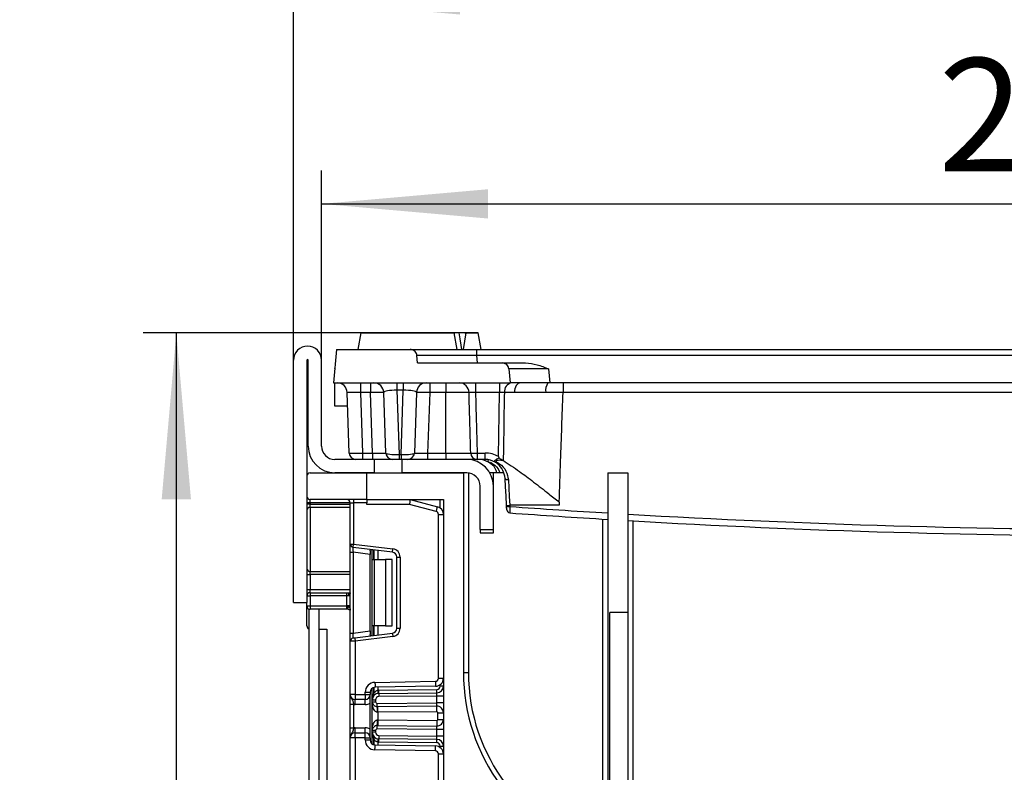
# Model space of a CAD drawing. Units: millimetres. Extents: x -137 to 664, y -32 to 370.
# Drawn here: x 172 to 202, y 233 to 256 of the extents above; entities that cross this region are included whole.
import ezdxf

# ---------------------------------------------------------------- set-up
doc = ezdxf.new("R2010")
doc.units = ezdxf.units.MM
doc.layers.add('FORMAT', color=7, linetype='Continuous')
doc.styles.add('SLDTEXTSTYLE1', font='TXT', dxfattribs={"width": 0.7})
doc.dimstyles.new('SLDDIMSTYLE0', dxfattribs={"dimtxt": 3.393075, "dimasz": 5, "dimexe": 0, "dimexo": 0.0625, "dimgap": 0.848269, "dimtad": 2, "dimdec": 4, "dimlfac": 5, "dimrnd": 1e-09, "dimzin": 12, "dimdsep": 46, "dimtxsty": 'SLDTEXTSTYLE1', "dimsah": 1, "dimcen": 0.09, "dimadec": 0, "dimazin": 3, "dimtfac": 1, "dimtdec": 4, "dimtofl": 0, "dimtmove": 0, "dimatfit": 3, "dimfxl": 0, "dimfrac": 2, "dimtolj": 1, "dimtzin": 12, "dimarcsym": 0})

# ---------------------------------------------------------------- blocks, each defined once
blk = doc.blocks.new('_D_2')
at = {"layer": 'FORMAT'}
for p, q in [((180.497, 245.792), (180.497, 257.612)), ((232.497, 245.792), (232.497, 257.612)), ((180.497, 256.612), (232.497, 256.612))]:
    blk.add_line(p, q, dxfattribs=at)
for points in [[(180.497, 256.612), (185.497, 256.172), (185.497, 257.052)], [(232.497, 256.612), (227.497, 257.052), (227.497, 256.172)]]:
    blk.add_solid(points, dxfattribs=at)
at = {"layer": 'FORMAT', "attachment_point": 1, "style": 'SLDTEXTSTYLE1'}
for s, insert, char_height in [('260', (199.265, 260.986), 3.3931), ('%%p', (205.783, 260.986), 3.3931), ('2', (208.89, 260.986), 3.393)]:
    blk.add_mtext(s, dxfattribs=dict(at, insert=insert, char_height=char_height))
blk = doc.blocks.new('_D_3')
at = {"layer": 'FORMAT'}
for p, q in [((181.337, 245.792), (181.337, 251.486)), ((231.657, 245.792), (231.657, 251.486)), ((181.337, 250.486), (231.657, 250.486))]:
    blk.add_line(p, q, dxfattribs=at)
for points in [[(181.337, 250.486), (186.337, 250.046), (186.337, 250.926)], [(231.657, 250.486), (226.657, 250.926), (226.657, 250.046)]]:
    blk.add_solid(points, dxfattribs=at)
at = {"layer": 'FORMAT', "attachment_point": 1, "style": 'SLDTEXTSTYLE1'}
for s, insert, char_height in [('*', (208.3, 254.86), 3.393), ('251,6', (199.855, 254.86), 3.3931)]:
    blk.add_mtext(s, dxfattribs=dict(at, insert=insert, char_height=char_height))
blk = doc.blocks.new('_D_4')
at = {"layer": 'FORMAT'}
for p, q in [((186.043, 246.612), (175.978, 246.612)), ((176.978, 246.612), (176.978, 123.412)), ((182.859, 123.412), (175.978, 123.412))]:
    blk.add_line(p, q, dxfattribs=at)
for points in [[(176.978, 246.612), (176.538, 241.612), (177.418, 241.612)], [(176.978, 123.412), (177.418, 128.412), (176.538, 128.412)]]:
    blk.add_solid(points, dxfattribs=at)
at = {"layer": 'FORMAT', "attachment_point": 1, "rotation": 90, "style": 'SLDTEXTSTYLE1'}
for s, insert, char_height in [('2', (172.604, 182.875), 3.393), ('%%p', (172.604, 179.768), 3.3931), ('616', (172.604, 173.976), 3.3931)]:
    blk.add_mtext(s, dxfattribs=dict(at, insert=insert, char_height=char_height))

msp = doc.modelspace()

# ---------------------------------------------------------------- linework, layer by layer
at = {"color": 7, "linetype": 'Continuous', "lineweight": 25}
for p, q in [((182.435149, 246.11171), (182.523313, 246.611709)), ((182.523313, 246.611709), (185.323313, 246.611709)), ((185.411475, 246.11171), (185.323313, 246.611709)), ((185.333788, 246.552295), (185.3337, 246.611709)), ((185.595149, 246.11171), (185.683313, 246.611709)), ((185.672261, 246.549029), (185.661825, 246.611709)), ((185.683313, 246.611709), (185.661825, 246.611709)), ((185.683313, 246.611709), (186.043313, 246.611709)), ((186.131476, 246.11171), (186.043313, 246.611709)), ((181.784955, 246.11171), (181.697467, 245.111711)), ((181.784955, 246.11171), (184.002223, 246.11171)), ((184.002223, 246.11171), (185.992163, 246.11171)), ((185.992163, 246.11171), (185.992163, 245.929141)), ((185.992163, 246.11171), (227.00277, 246.11171)), ((180.497467, 238.5117), (180.497467, 245.791704)), ((180.897465, 245.791704), (180.897465, 238.5117)), ((180.937466, 243.211705), (180.937466, 245.791704)), ((181.337467, 243.211705), (181.337467, 245.791704)), ((184.21995, 245.711703), (184.20086, 245.929916)), ((184.21995, 245.711703), (186.761707, 245.711703)), ((185.992163, 245.929141), (186.011186, 245.711703)), ((227.00277, 245.929141), (185.992163, 245.929141)), ((186.761707, 245.711703), (187.463876, 245.711703)), ((181.734949, 245.540137), (181.734475, 245.539863)), ((181.734475, 245.534725), (181.734475, 245.539863)), ((186.960946, 245.529134), (186.997467, 245.111711)), ((188.15638, 245.529134), (188.192899, 245.111711)), ((181.697467, 245.111711), (186.997467, 245.111711)), ((181.734475, 244.411702), (181.734475, 245.111711)), ((182.507333, 245.111711), (182.507333, 244.822175)), ((182.807821, 245.111711), (182.807821, 244.822175)), ((183.601859, 245.111711), (183.601859, 244.88935)), ((183.793074, 245.111711), (183.793074, 244.88935)), ((184.587112, 245.111711), (184.587112, 244.822175)), ((185.074168, 245.111711), (185.074168, 244.822175)), ((185.959597, 245.111711), (185.959597, 244.822175)), ((186.679934, 245.111711), (186.679934, 244.822175)), ((187.309274, 245.111711), (186.997467, 245.111711)), ((188.136399, 245.111711), (187.309274, 245.111711)), ((188.192899, 245.111711), (188.136399, 245.111711)), ((205.045059, 245.111711), (188.192899, 245.111711)), ((182.171044, 243.004722), (182.107577, 244.822175)), ((182.807821, 244.822175), (182.507333, 244.822175)), ((182.507333, 244.822175), (182.5708, 243.004722)), ((182.871288, 243.004722), (182.807821, 244.822175)), ((183.271044, 243.004722), (183.207577, 244.822175)), ((183.793074, 244.88935), (183.601859, 244.88935)), ((183.601859, 244.88935), (183.669236, 242.959935)), ((183.725697, 242.959935), (183.793074, 244.88935)), ((184.187356, 244.822175), (184.123888, 243.004722)), ((184.587112, 244.822175), (184.523645, 243.004722)), ((185.074168, 244.822175), (184.587112, 244.822175)), ((185.765113, 244.822175), (185.074168, 244.822175)), ((185.074168, 243.004722), (185.074168, 244.822175)), ((186.679934, 244.822175), (185.959597, 244.822175)), ((186.650722, 242.896576), (186.679934, 244.822175)), ((187.126256, 244.822175), (186.826782, 244.822175)), ((188.587355, 244.822175), (188.070892, 244.822175)), ((205.96264, 244.822175), (188.587355, 244.822175)), ((182.121912, 244.411702), (181.734475, 244.411702)), ((182.5708, 243.004722), (182.871288, 243.004722)), ((182.5708, 243.004722), (182.5708, 242.81171)), ((182.871288, 243.004722), (182.871288, 242.81171)), ((184.523645, 243.004722), (184.523645, 242.81171)), ((184.523645, 243.004722), (185.074168, 243.004722)), ((185.074168, 243.004722), (185.816596, 243.004722)), ((185.074168, 243.004722), (185.074168, 242.81171)), ((186.008426, 243.004722), (186.24905, 243.004722)), ((186.008426, 243.004722), (186.008426, 242.81171)), ((186.24905, 242.81171), (186.24905, 243.004722)), ((182.917467, 242.81171), (181.737466, 242.81171)), ((182.917467, 242.81171), (182.917467, 242.411704)), ((183.757466, 242.81171), (182.917467, 242.81171)), ((183.669236, 242.959935), (183.725697, 242.959935)), ((183.669236, 242.959935), (183.669236, 242.81171)), ((183.725697, 242.959935), (183.725697, 242.81171)), ((183.757466, 242.411704), (183.757466, 242.81171)), ((185.697466, 242.81171), (183.757466, 242.81171)), ((186.008426, 242.81171), (185.697466, 242.81171)), ((186.24905, 242.81171), (186.008426, 242.81171)), ((186.794191, 242.77826), (186.795762, 242.777307)), ((180.997467, 242.411704), (182.697466, 242.411704)), ((182.917467, 242.411704), (181.737466, 242.411704)), ((182.697466, 241.611702), (182.697466, 242.411704)), ((182.697466, 242.411704), (185.597466, 242.411704)), ((185.697466, 242.411704), (183.757466, 242.411704)), ((185.597466, 242.411704), (185.597466, 236.411709)), ((185.747467, 242.408569), (185.747467, 236.411709)), ((186.497466, 242.411704), (186.390287, 242.411704)), ((186.497466, 242.011709), (186.497466, 242.411704)), ((186.803244, 242.411704), (186.497466, 242.411704)), ((189.937466, 242.411704), (189.937466, 231.071074)), ((189.937466, 242.411704), (190.537466, 242.411704)), ((190.537466, 242.411704), (190.537466, 238.21171)), ((180.897465, 242.311699), (180.897465, 241.711707)), ((186.097467, 240.711708), (186.097467, 242.011709)), ((186.497466, 240.711708), (186.497466, 242.011709)), ((182.697466, 241.611702), (180.997467, 241.611702)), ((180.997467, 241.511709), (180.997467, 241.611702)), ((182.297467, 241.611702), (182.297467, 241.511709)), ((182.697466, 241.611702), (182.697466, 241.511709)), ((182.697466, 241.611702), (184.997466, 241.611702)), ((183.997467, 241.611702), (184.819583, 241.391415)), ((184.997466, 241.611702), (184.997466, 209.811706)), ((180.997467, 241.511709), (180.897465, 241.511709)), ((180.997467, 241.47001), (180.897465, 241.47001)), ((180.997467, 241.511709), (180.997467, 241.47001)), ((180.997467, 241.373796), (180.997467, 241.47001)), ((180.997467, 241.373796), (180.997467, 239.449615)), ((182.197466, 241.511709), (182.297467, 241.511709)), ((182.197466, 240.272076), (182.197466, 241.511709)), ((182.697466, 241.511709), (182.297467, 241.511709)), ((182.297467, 241.511709), (182.297467, 240.272076)), ((182.697466, 241.461701), (182.697466, 241.511709)), ((183.977719, 241.461701), (182.697466, 241.461701)), ((184.78076, 241.246528), (183.977719, 241.461701)), ((186.892569, 241.397054), (186.890699, 241.432733)), ((188.469055, 241.434486), (186.99056, 241.434486)), ((186.99056, 241.434486), (186.992431, 241.398794)), ((184.847467, 236.240883), (184.847467, 241.159601)), ((184.847467, 241.159601), (184.997466, 241.159601)), ((186.097467, 240.711708), (186.497466, 240.711708)), ((186.097467, 240.711708), (186.097467, 240.611703)), ((186.497466, 240.611703), (186.497466, 240.711708)), ((186.097467, 240.611703), (186.497466, 240.611703)), ((182.197466, 240.272076), (182.297467, 240.272076)), ((182.197466, 240.023942), (182.197466, 240.272076)), ((183.465747, 240.027876), (182.285279, 240.172822)), ((182.297467, 240.272076), (183.477934, 240.127129)), ((182.797466, 240.071005), (182.797466, 239.961047)), ((182.859467, 239.811701), (182.859467, 240.102322)), ((182.197466, 240.023942), (182.285279, 240.023942)), ((182.197466, 237.599475), (182.197466, 240.023942)), ((182.797466, 239.961047), (182.285279, 240.023942)), ((182.285279, 240.023942), (182.285279, 237.599475)), ((182.797466, 237.662358), (182.797466, 239.961047)), ((182.859467, 239.811701), (182.918045, 239.811701)), ((182.859467, 237.811703), (182.859467, 239.811701)), ((182.918045, 239.811701), (182.918045, 237.811703)), ((182.918045, 239.811701), (183.259466, 239.811701)), ((183.259466, 239.811701), (183.259466, 237.811703)), ((183.459467, 239.811701), (183.259466, 239.811701)), ((183.459467, 237.811703), (183.459467, 239.811701)), ((183.597466, 239.878995), (183.697466, 239.878995)), ((183.597466, 237.74441), (183.597466, 239.878995)), ((183.697466, 239.878995), (183.697466, 237.74441)), ((180.997467, 239.353401), (180.997467, 239.449615)), ((180.897465, 239.353401), (180.997467, 239.353401)), ((180.997467, 239.353401), (180.997467, 238.911707)), ((180.897465, 238.911707), (180.997467, 238.911707)), ((180.997467, 238.811702), (180.997467, 238.911707)), ((180.897465, 238.71171), (180.997467, 238.71171)), ((180.997467, 238.811702), (180.997467, 238.71171)), ((180.997467, 238.811702), (182.097466, 238.811702)), ((180.997467, 238.71171), (180.997467, 238.411708)), ((182.097466, 238.71171), (180.997467, 238.71171)), ((182.097466, 238.811702), (182.197466, 238.811702)), ((182.097466, 238.71171), (182.097466, 238.811702)), ((182.097466, 238.411708), (182.097466, 238.71171)), ((182.147467, 238.71171), (182.097466, 238.71171)), ((182.197466, 238.71171), (182.147467, 238.71171)), ((180.497467, 238.5117), (180.897465, 238.5117)), ((180.897465, 238.411708), (180.897465, 238.5117)), ((180.897465, 238.411708), (180.997467, 238.411708)), ((180.897465, 237.811703), (180.897465, 238.411708)), ((180.952895, 238.322181), (180.952895, 206.105132)), ((180.997467, 238.411708), (180.997467, 238.311703)), ((180.997467, 238.411708), (182.097466, 238.411708)), ((182.097466, 238.311703), (180.997467, 238.311703)), ((181.252897, 238.311703), (181.252897, 206.105132)), ((182.119341, 238.411708), (182.097466, 238.411708)), ((182.097466, 238.311703), (182.097466, 238.411708)), ((182.141216, 238.311703), (182.097466, 238.311703)), ((182.197466, 238.411708), (182.119341, 238.411708)), ((189.997466, 231.27361), (189.997466, 238.21171)), ((190.537466, 238.21171), (189.997466, 238.21171)), ((190.537466, 238.21171), (190.537466, 231.166477)), ((181.252897, 237.711711), (181.497466, 237.711711)), ((181.497466, 237.711711), (181.497466, 232.011134)), ((182.918045, 237.811703), (182.859467, 237.811703)), ((182.859467, 237.521095), (182.859467, 237.811703)), ((183.259466, 237.811703), (182.918045, 237.811703)), ((183.259466, 237.811703), (183.459467, 237.811703)), ((183.597466, 237.74441), (183.697466, 237.74441)), ((182.197466, 237.599475), (182.285279, 237.599475)), ((182.197466, 237.351329), (182.197466, 237.599475)), ((182.285279, 237.599475), (182.797466, 237.662358)), ((182.33528, 237.456722), (183.465747, 237.595529)), ((183.477934, 237.496276), (182.347466, 237.357468)), ((182.797466, 237.662358), (182.797466, 237.552399)), ((182.197466, 235.755033), (182.197466, 237.351329)), ((182.347466, 237.357468), (182.347466, 235.755033)), ((184.847467, 236.240883), (184.997466, 236.240883)), ((185.597466, 236.411709), (185.747467, 236.411709)), ((182.859467, 235.588987), (182.859467, 235.940702)), ((182.942231, 236.119182), (184.759037, 236.150903)), ((184.761655, 236.000926), (182.944849, 235.969205)), ((183.056849, 235.888977), (184.798339, 235.904176)), ((184.997466, 236.004169), (184.897466, 236.004169)), ((182.347466, 235.755033), (182.197466, 235.755033)), ((182.347466, 235.755033), (182.647467, 235.755033)), ((182.347466, 235.755033), (182.347466, 235.605044)), ((182.647467, 235.605044), (182.347466, 235.605044)), ((182.347466, 235.455043), (182.347466, 235.605044)), ((182.647467, 235.755033), (182.647467, 235.819227)), ((182.647467, 235.819227), (182.797466, 235.819227)), ((182.647467, 235.755033), (182.797466, 235.755033)), ((182.647467, 235.755033), (182.647467, 235.605044)), ((182.647467, 235.455043), (182.647467, 235.605044)), ((182.797466, 235.819227), (182.797466, 235.755033)), ((182.797466, 234.455044), (182.797466, 235.755033)), ((183.057721, 235.788984), (184.799212, 235.804183)), ((184.797467, 235.704167), (183.058594, 235.688991)), ((184.997466, 235.704167), (184.797467, 235.704167)), ((184.797467, 235.504157), (184.797467, 235.704167)), ((182.197466, 235.459239), (182.297467, 235.459239)), ((182.197466, 234.750838), (182.197466, 235.459239)), ((182.297467, 235.459239), (182.297467, 234.750838)), ((182.647467, 235.455043), (182.347466, 235.455043)), ((182.859467, 235.538549), (182.859467, 235.588987)), ((182.859467, 235.588987), (182.959467, 235.588987)), ((182.859467, 235.538549), (182.959467, 235.538549)), ((182.859467, 234.671528), (182.859467, 235.538549)), ((182.959467, 235.588987), (182.959467, 235.538549)), ((183.009903, 235.488553), (184.797467, 235.504157)), ((184.795721, 235.404141), (183.010775, 235.38856)), ((184.997466, 235.504157), (184.797467, 235.504157)), ((184.797205, 235.234136), (183.029467, 235.218711)), ((183.029467, 235.218711), (183.029467, 234.991367)), ((184.827466, 235.204143), (184.997466, 235.204143)), ((184.827466, 235.005934), (184.827466, 235.204143)), ((182.197466, 234.750838), (182.297467, 234.750838)), ((182.347466, 234.605033), (182.347466, 234.755034)), ((182.347466, 234.755034), (182.647467, 234.755034)), ((182.647467, 234.605033), (182.647467, 234.755034)), ((184.797467, 234.70592), (183.009903, 234.721524)), ((183.010775, 234.821517), (184.795721, 234.805936)), ((183.029467, 234.991367), (184.797205, 234.975929)), ((184.827466, 235.005934), (184.997466, 235.005934)), ((182.347466, 234.455044), (182.197466, 234.455044)), ((182.197466, 232.858748), (182.197466, 234.455044)), ((182.347466, 234.455044), (182.347466, 234.605033)), ((182.347466, 234.605033), (182.647467, 234.605033)), ((182.347466, 234.455044), (182.347466, 232.852609)), ((182.647467, 234.455044), (182.347466, 234.455044)), ((182.647467, 234.455044), (182.647467, 234.605033)), ((182.647467, 234.39085), (182.647467, 234.455044)), ((182.647467, 234.455044), (182.797466, 234.455044)), ((182.797466, 234.455044), (182.797466, 234.39085)), ((182.859467, 234.621091), (182.859467, 234.671528)), ((182.959467, 234.671528), (182.859467, 234.671528)), ((182.959467, 234.621091), (182.859467, 234.621091)), ((182.859467, 234.269375), (182.859467, 234.621091)), ((182.959467, 234.671528), (182.959467, 234.621091)), ((184.799212, 234.405894), (183.057721, 234.421093)), ((183.058594, 234.521086), (184.797467, 234.505911)), ((184.997466, 234.70592), (184.797467, 234.70592)), ((184.797467, 234.505911), (184.797467, 234.70592)), ((184.997466, 234.505911), (184.797467, 234.505911)), ((182.647467, 234.39085), (182.797466, 234.39085)), ((182.944849, 234.240873), (184.761655, 234.209151)), ((184.798339, 234.305901), (183.056849, 234.3211)), ((184.897466, 234.205908), (184.997466, 234.205908)), ((184.759037, 234.059174), (182.942231, 234.090895)), ((184.847467, 228.827555), (184.847467, 233.969195)), ((184.847467, 233.969195), (184.997466, 233.969195))]:
    msp.add_line(p, q, dxfattribs=at)
at = {"color": 8, "linetype": 'Continuous', "lineweight": 25}
for p, q in [((184.897466, 241.354532), (184.897466, 241.611702)), ((182.197466, 241.511709), (180.997467, 241.511709)), ((180.997467, 241.47001), (182.197466, 241.47001)), ((182.197466, 241.373796), (180.997467, 241.373796)), ((189.787467, 231.071074), (189.787467, 241.020567)), ((190.687467, 240.967185), (190.687467, 230.895323)), ((182.909258, 240.096206), (182.909258, 239.811701)), ((182.909675, 239.811701), (182.909675, 240.096159)), ((183.029882, 240.081401), (183.029882, 239.811701)), ((180.997467, 239.449615), (182.197466, 239.449615)), ((182.197466, 239.353401), (180.997467, 239.353401)), ((180.997467, 238.911707), (182.197466, 238.911707)), ((182.909258, 237.811703), (182.909258, 237.527198)), ((182.909675, 237.527258), (182.909675, 237.811703)), ((183.029882, 237.811703), (183.029882, 237.542016)), ((182.909258, 235.964281), (182.909258, 235.791952)), ((182.909675, 235.792405), (182.909675, 235.964388)), ((183.029882, 235.970695), (183.029882, 235.887522)), ((184.897466, 236.004169), (184.897466, 236.045951)), ((182.909258, 234.418125), (182.909258, 234.245796)), ((182.909675, 234.245689), (182.909675, 234.417672)), ((183.029882, 234.322543), (183.029882, 234.239382)), ((184.897466, 234.164126), (184.897466, 234.205908))]:
    msp.add_line(p, q, dxfattribs=at)
at = {"color": 7, "linetype": 'Continuous', "lineweight": 25, "flags": 128}
for points in [[(185.545233, 246.11171), (185.526243, 246.245772), (185.500327, 246.428735), (185.474411, 246.611709)], [(187.309274, 245.111711), (187.274331, 245.106191), (187.240672, 245.08986), (187.209535, 245.063312), (187.182061, 245.027501), (187.159262, 244.983775), (187.141977, 244.933731), (187.130837, 244.879193), (187.126256, 244.822175)], [(186.826782, 244.822175), (186.825012, 244.71199), (186.799493, 243.113119), (186.794191, 242.77826)], [(186.948092, 242.197187), (186.928931, 242.197389), (186.91048, 242.199487), (186.893427, 242.203409), (186.878404, 242.208988), (186.865969, 242.216034), (186.856584, 242.224271), (186.850595, 242.233414), (186.848229, 242.243106)], [(186.890699, 241.432733), (186.875908, 241.714949), (186.861619, 241.987605), (186.848229, 242.243106)], [(186.948092, 242.197187), (186.961481, 241.956718), (186.975771, 241.700084), (186.99056, 241.434486)], [(183.997467, 241.611702), (183.997166, 241.609425), (183.996275, 241.602654), (183.994821, 241.591603), (183.992846, 241.576607), (183.990413, 241.558118), (183.987592, 241.536708), (183.984473, 241.513009), (183.981147, 241.487748), (183.977719, 241.461701)], [(188.472521, 241.533727), (188.471366, 241.500694), (188.470212, 241.467602), (188.469055, 241.434486)], [(184.78076, 241.246528), (184.788334, 241.274793), (184.795616, 241.301973), (184.802329, 241.32703), (184.808212, 241.348977), (184.81304, 241.367001), (184.816627, 241.380388), (184.818837, 241.388638), (184.819583, 241.391415)], [(182.285279, 240.172822), (182.285514, 240.174729), (182.286207, 240.18038), (182.287334, 240.189547), (182.288849, 240.201897), (182.290695, 240.21693), (182.292803, 240.234096), (182.295088, 240.252716), (182.297467, 240.272076)], [(183.465747, 240.027876), (183.465981, 240.029783), (183.466674, 240.035433), (183.467801, 240.044601), (183.469316, 240.056951), (183.471163, 240.071995), (183.47327, 240.089149), (183.475557, 240.10777), (183.477934, 240.127129)], [(182.147467, 238.71171), (182.148427, 238.731212), (182.151273, 238.749976), (182.155894, 238.767261), (182.16211, 238.782413), (182.169688, 238.794846), (182.178332, 238.804097), (182.187712, 238.809783), (182.197466, 238.811702)], [(182.285279, 237.450583), (182.28624, 237.450702), (182.289086, 237.451059), (182.293706, 237.45162), (182.299924, 237.452383), (182.307501, 237.453313), (182.316145, 237.454373), (182.325525, 237.45553), (182.33528, 237.456722)], [(182.33528, 237.456722), (182.335514, 237.454826), (182.336207, 237.449176), (182.337333, 237.439997), (182.338849, 237.427659), (182.340696, 237.412614), (182.342803, 237.39546), (182.345089, 237.37684), (182.347466, 237.357468)], [(183.465747, 237.595529), (183.465981, 237.593622), (183.466674, 237.587971), (183.467801, 237.578804), (183.469316, 237.566466), (183.471163, 237.551422), (183.47327, 237.534256), (183.475557, 237.515635), (183.477934, 237.496276)], [(182.347466, 237.357468), (182.318203, 237.356276), (182.290064, 237.35512), (182.264131, 237.354059), (182.241401, 237.353129), (182.222746, 237.352366), (182.208885, 237.351806), (182.200348, 237.351448), (182.197466, 237.351329)], [(182.942231, 236.119182), (182.942742, 236.089928), (182.943232, 236.061794), (182.943685, 236.035866), (182.944082, 236.013133), (182.944408, 235.994489), (182.944649, 235.980625), (182.944798, 235.972089), (182.944849, 235.969205)], [(184.759037, 236.150903), (184.759548, 236.121637), (184.760038, 236.093504), (184.760491, 236.067576), (184.760888, 236.044855), (184.761214, 236.026199), (184.761456, 236.012334), (184.761605, 236.003799), (184.761655, 236.000926)], [(184.799212, 235.804183), (184.799196, 235.806102), (184.799145, 235.811789), (184.799065, 235.821027), (184.798956, 235.833473), (184.798823, 235.848624), (184.798673, 235.86591), (184.798509, 235.884673), (184.798339, 235.904176)], [(183.039744, 235.788018), (183.039555, 235.789926), (183.038993, 235.795588), (183.038083, 235.804791), (183.036856, 235.817165), (183.035362, 235.832245), (183.033657, 235.849447), (183.031806, 235.868115), (183.029882, 235.887522)], [(183.057721, 235.788984), (183.057704, 235.790903), (183.057655, 235.79659), (183.057575, 235.80584), (183.057466, 235.818274), (183.057333, 235.833425), (183.057183, 235.850711), (183.057019, 235.869474), (183.056849, 235.888977)], [(183.057721, 235.788984), (183.057737, 235.787065), (183.057788, 235.781366), (183.057868, 235.772128), (183.057977, 235.759694), (183.058108, 235.744543), (183.05826, 235.727257), (183.058424, 235.708494), (183.058594, 235.688991)], [(184.797467, 235.704167), (184.79777, 235.721535), (184.798063, 235.738368), (184.798339, 235.754175), (184.798588, 235.768456), (184.798804, 235.780782), (184.798978, 235.790784), (184.799106, 235.798151), (184.799185, 235.802657), (184.799212, 235.804183)], [(183.010775, 235.38856), (183.010758, 235.390479), (183.010709, 235.396165), (183.010629, 235.405416), (183.01052, 235.41785), (183.010387, 235.433001), (183.010237, 235.450287), (183.010073, 235.46905), (183.009903, 235.488553)], [(183.029467, 235.218711), (183.029178, 235.251875), (183.028899, 235.283763), (183.028643, 235.31316), (183.028418, 235.338921), (183.028233, 235.360057), (183.028096, 235.375769), (183.028011, 235.385437), (183.027983, 235.388703)], [(184.795721, 235.404141), (184.795755, 235.40606), (184.795853, 235.411746), (184.796016, 235.420997), (184.796232, 235.43343), (184.796497, 235.448582), (184.796798, 235.465879), (184.797126, 235.484643), (184.797467, 235.504157)], [(184.797205, 235.234136), (184.796916, 235.2673), (184.796637, 235.299201), (184.796381, 235.328586), (184.796156, 235.354347), (184.795971, 235.375483), (184.795834, 235.391194), (184.795749, 235.400874), (184.795721, 235.404141)], [(183.029467, 235.218711), (183.025163, 235.218639), (183.020863, 235.218568)], [(183.009903, 234.721524), (183.010073, 234.741027), (183.010237, 234.759791), (183.010387, 234.777076), (183.01052, 234.792227), (183.010629, 234.804661), (183.010709, 234.813912), (183.010758, 234.819598), (183.010775, 234.821517)], [(183.020863, 234.99151), (183.025163, 234.991438), (183.029467, 234.991367)], [(183.029467, 234.991367), (183.029178, 234.958202), (183.028899, 234.926302), (183.028643, 234.896917), (183.028418, 234.871156), (183.028233, 234.85002), (183.028096, 234.834308), (183.028011, 234.82464), (183.027983, 234.821362)], [(184.797205, 234.975929), (184.796916, 234.942765), (184.796637, 234.910876), (184.796381, 234.881491), (184.796156, 234.85573), (184.795971, 234.834594), (184.795834, 234.818883), (184.795749, 234.809203), (184.795721, 234.805936)], [(184.797467, 234.70592), (184.797163, 234.723289), (184.79687, 234.740133), (184.796594, 234.755928), (184.796345, 234.770209), (184.796129, 234.782536), (184.795955, 234.792537), (184.795827, 234.799904), (184.795748, 234.804423), (184.795721, 234.805936)], [(183.029882, 234.322543), (183.031806, 234.341962), (183.033657, 234.36063), (183.035362, 234.377832), (183.036856, 234.392912), (183.038083, 234.405286), (183.038993, 234.414489), (183.039555, 234.420151), (183.039744, 234.422059)], [(183.056849, 234.3211), (183.057019, 234.340603), (183.057183, 234.359367), (183.057333, 234.376652), (183.057466, 234.391803), (183.057575, 234.404237), (183.057655, 234.413476), (183.057704, 234.419174), (183.057721, 234.421093)], [(183.058594, 234.521086), (183.058424, 234.501583), (183.05826, 234.48282), (183.058108, 234.465534), (183.057977, 234.450383), (183.057868, 234.437949), (183.057788, 234.428711), (183.057737, 234.423012), (183.057721, 234.421093)], [(184.799212, 234.405894), (184.799178, 234.407813), (184.799079, 234.413511), (184.798917, 234.42275), (184.798701, 234.435196), (184.798436, 234.450347), (184.798135, 234.467644), (184.797807, 234.486396), (184.797467, 234.505911)], [(182.942231, 234.090895), (182.942742, 234.120149), (182.943232, 234.148283), (182.943685, 234.174211), (182.944082, 234.196944), (182.944408, 234.215588), (182.944649, 234.229452), (182.944798, 234.237988), (182.944849, 234.240873)], [(184.759037, 234.059174), (184.759548, 234.08844), (184.760038, 234.116573), (184.760491, 234.142501), (184.760888, 234.165222), (184.761214, 234.183879), (184.761456, 234.197743), (184.761605, 234.206278), (184.761655, 234.209151)], [(184.798339, 234.305901), (184.798509, 234.325404), (184.798673, 234.344167), (184.798823, 234.361453), (184.798956, 234.376604), (184.799065, 234.389038), (184.799145, 234.398288), (184.799196, 234.403975), (184.799212, 234.405894)]]:
    msp.add_lwpolyline(points, dxfattribs=at)
at = {"color": 7, "linetype": 'Continuous', "lineweight": 25}
for centre, radius, start, end in [((180.917466, 245.791705), 0.42, 0, 180), ((180.917466, 245.791705), 0.02, 0, 180), ((186.761707, 245.511705), 0.2, 5, 90), ((181.80776, 244.811705), 0.3, 2, 90), ((182.90776, 244.811705), 0.3, 2, 90), ((184.487173, 244.811705), 0.3, 90, 178), ((185.469463, 244.816023), 0.295714, 1.1921809, 89.23936), ((187.091857, 244.849068), 0.266436, 99.6804002, 185.7931461), ((188.448055, 244.889021), 0.383041, 144.4528052, 190.0502841), ((181.737466, 243.211705), 0.8, 180, 270), ((181.737466, 243.211705), 0.4, 180, 270), ((182.370922, 243.011705), 0.2, 182, 270), ((183.470922, 243.011705), 0.2, 182, 270), ((183.924011, 243.011705), 0.2, 270, 358), ((185.912511, 245.469024), 2.466168, 267.7710707, 272.2289293), ((186.012331, 243.007424), 0.195753, 180.7909233, 268.8572229), ((186.249051, 242.204725), 0.8, 59.8617049, 90), ((185.697466, 242.011705), 0.8, 0, 90), ((186.048776, 242.211705), 0.6, 59.6047815, 90), ((186.249051, 242.211705), 0.6, 59.6047815, 90), ((186.376047, 242.777058), 0.053365, 243.6401572, 300.2730966), ((186.576322, 242.777056), 0.053364, 243.6394763, 300.2737775), ((180.997466, 242.311705), 0.1, 90, 180), ((185.697466, 242.011705), 0.4, 0, 90), ((180.997466, 241.711705), 0.1, 180, 270), ((182.097466, 241.511705), 0.1, 0, 90), ((180.995605, 241.275655), 0.098159, 88.9132563, 178.8748665), ((184.757466, 241.159597), 0.09, 0, 75), ((184.757466, 241.159597), 0.24, 0, 75), ((186.928081, 242.148716), 0.716958, 267.0112501, 274.9994018), ((186.92998, 242.116246), 0.720165, 267.0222354, 274.9747413), ((186.997521, 241.305161), 0.1, 183, 265.926614), ((206.497466, 515.126886), 274.615181, 265.92661404, 266.54282005), ((206.497466, 515.126886), 274.615181, 266.66822424, 273.33177576), ((182.297466, 240.272076), 0.1, 180, 263), ((183.447466, 239.878996), 0.25, 0, 83), ((183.447466, 239.878996), 0.15, 0, 83), ((180.995605, 239.547757), 0.098159, 181.1323226, 271.0866487), ((180.997466, 238.711705), 0.1, 90, 180), ((180.997466, 238.411705), 0.1, 180, 270), ((182.250071, 238.387908), 0.132878, 169.6824127, 214.9945397), ((180.997466, 237.811705), 0.1, 180, 243.5313378), ((183.447466, 237.744414), 0.15, 277, 0), ((183.447466, 237.744414), 0.25, 277, 0), ((182.297466, 237.351334), 0.1, 97, 180), ((184.757466, 236.240885), 0.09, 271, 0), ((184.757466, 236.240885), 0.24, 271, 0), ((191.297466, 236.411705), 5.7, 180, 216.6190115), ((191.297466, 236.411705), 5.55, 180, 254.2123955), ((182.947466, 235.819232), 0.3, 91, 180), ((182.947466, 235.819232), 0.15, 91, 180), ((184.797466, 236.004173), 0.1, 270.5, 0), ((184.797466, 236.004173), 0.2, 270.5, 0), ((182.347466, 235.755038), 0.15, 180, 270), ((182.647466, 235.755038), 0.15, 270, 0), ((183.059466, 235.58899), 0.2, 90.5, 180), ((183.130177, 235.58899), 0.3, 137.3079274, 137.425317), ((182.861631, 235.756001), 0.059672, 327.9114085, 37.047762), ((182.861885, 235.756479), 0.059788, 327.777326, 36.9342269), ((183.059466, 235.58899), 0.1, 90.5, 180), ((183.059466, 235.58899), 0.3, 90.5, 95.659267), ((182.347466, 235.755038), 0.3, 260.4059318, 270), ((182.647466, 235.755038), 0.3, 270, 300), ((183.009466, 235.538552), 0.15, 180, 270.5), ((183.009466, 235.538552), 0.05, 180, 270.5), ((182.173775, 235.253593), 0.847812, 357.6322624, 9.1601295), ((184.797466, 235.204143), 0.2, 0, 90.5), ((184.797466, 235.204143), 0.03, 0, 90.5), ((182.347466, 234.455038), 0.3, 90, 99.5940682), ((182.647466, 234.455038), 0.3, 60, 90), ((183.009466, 234.671524), 0.15, 89.5, 180), ((183.009466, 234.671524), 0.05, 89.5, 180), ((182.173775, 234.956484), 0.847812, 350.8398705, 2.3677376), ((184.797466, 235.005934), 0.2, 269.5, 0), ((184.797466, 235.005934), 0.03, 269.5, 0), ((182.347466, 234.455038), 0.15, 90, 180), ((182.647466, 234.455038), 0.15, 0, 90), ((183.059466, 234.621086), 0.2, 180, 269.5), ((182.861639, 234.454076), 0.059666, 322.9476728, 32.0931567), ((182.861885, 234.453598), 0.059788, 323.0657731, 32.222674), ((183.059466, 234.621086), 0.1, 180, 269.5), ((182.947466, 234.390844), 0.3, 180, 269), ((182.947466, 234.390844), 0.15, 180, 269), ((183.130177, 234.621086), 0.3, 222.574683, 222.6920726), ((183.059466, 234.621086), 0.3, 264.340733, 269.5), ((184.757466, 233.969191), 0.24, 0, 89), ((184.797466, 234.205903), 0.1, 0, 89.5), ((184.797466, 234.205903), 0.2, 0, 89.5), ((184.757466, 233.969191), 0.09, 0, 89)]:
    msp.add_arc(centre, radius, start, end, dxfattribs=at)
at = {"color": 8, "linetype": 'Continuous', "lineweight": 25}
for start, end in [(265.92406166, 266.54029731), (266.66579322, 273.33420678)]:
    msp.add_arc((206.497466, 515.119906), 274.415181, start, end, dxfattribs=at)
at = {"color": 7, "linetype": 'Continuous', "lineweight": 25}
for centre, major_axis, ratio, start_param, end_param in [((186.007414, 245.911705), (1.808401, -0.017447), 0.009557079, 1.579321649, 3.096477219), ((188.167055, 245.511705), (1.20611, -0.017456), 0.014321859, 1.579854659, 3.143054789), ((182.508186, 244.811705), (0.40061, -0.010487), 0.026061302, 1.573608028, 3.14318638), ((182.807699, 244.811705), (0.399878, 0.010467), 0.026156702, 0.000228509, 1.569806861), ((183.608186, 244.811705), (0.400613, -0.011421), 0.19325411, 1.592098537, 3.153862086), ((183.786746, 244.811705), (0.400613, 0.011421), 0.19325411, 6.270915875, 7.832679424), ((184.587234, 244.811705), (0.399878, -0.010467), 0.026156702, 1.571785793, 3.141364144), ((182.571044, 243.011705), (0.4, 0.006978), 0.017433815, 3.141897147, 4.711475499), ((182.870556, 243.011705), (0.400488, -0.006986), 0.017391399, 4.714518213, 6.284096565), ((183.671044, 243.011705), (0.400003, 0.006861), 0.129295878, 3.1438886, 4.705652149), ((183.723889, 243.011705), (0.400003, -0.006861), 0.129295878, 4.719125812, 6.280889361), ((184.524377, 243.011705), (0.400488, 0.006986), 0.017391399, 3.140681396, 4.710259748), ((182.297466, 240.020198), (-0.012377, 0.152627), 0.077388312, 6.267250376, 7.82319402), ((182.297466, 237.603211), (0.012377, 0.152627), 0.077388312, 1.601583941, 3.157527585)]:
    msp.add_ellipse(centre, major_axis=major_axis, ratio=ratio, start_param=start_param, end_param=end_param, dxfattribs=at)
for points, knots in [([(185.474411, 246.611709), (185.464664, 246.611709), (185.445058, 246.611709), (185.40376, 246.611709), (185.364603, 246.611709), (185.340934, 246.611709), (185.3337, 246.611709)], [0, 0, 0, 0, 0.283125101, 0.569505511, 0.868428534, 1, 1, 1, 1]), ([(185.661825, 246.611709), (185.648658, 246.611709), (185.622289, 246.611709), (185.556826, 246.611709), (185.504579, 246.611709), (185.474411, 246.611709)], [0, 0, 0, 0, 0.296519032, 0.593805838, 1, 1, 1, 1]), ([(184.20086, 245.929916), (184.196707, 245.952086), (184.188401, 245.996429), (184.14882, 246.052968), (184.09435, 246.093425), (184.042142, 246.11009), (184.011044, 246.111352), (184.002223, 246.11171)], [0, 0, 0, 0, 0.228160467, 0.456331412, 0.68365392, 0.910274638, 1, 1, 1, 1]), ([(187.463876, 245.711703), (187.58001, 245.698094), (187.818285, 245.670172), (188.041079, 245.575844), (188.155419, 245.529523), (188.15638, 245.529134)], [0, 0, 0, 0, 0.485287258, 0.995673419, 1, 1, 1, 1]), ([(188.587355, 245.111711), (188.587355, 245.107401), (188.587355, 245.098782), (188.587355, 245.032319), (188.587355, 244.936967), (188.587355, 244.860441), (188.587355, 244.822175)], [0, 0, 0, 0, 0.250001386, 0.500010091, 0.749990601, 1, 1, 1, 1]), ([(185.959597, 244.822175), (185.937851, 244.822967), (185.893629, 244.824577), (185.834361, 244.825275), (185.787037, 244.824618), (185.772423, 244.82299), (185.765113, 244.822175)], [0, 0, 0, 0, 0.243738266, 0.4956713284, 0.747709231, 1, 1, 1, 1]), ([(185.816596, 243.004722), (185.807664, 243.325595), (185.790799, 243.931416), (185.77333, 244.53723), (185.765113, 244.822175)], [0, 0, 0, 0, 0.52964863, 1, 1, 1, 1]), ([(185.959597, 244.822175), (185.96741, 244.53723), (185.98402, 243.931422), (185.999976, 243.325596), (186.008426, 243.004722)], [0, 0, 0, 0, 0.470354252, 1, 1, 1, 1]), ([(186.826782, 244.822175), (186.819653, 244.822381), (186.796606, 244.823046), (186.747239, 244.82337), (186.70237, 244.822574), (186.679934, 244.822175)], [0, 0, 0, 0, 0.182950466, 0.591431252, 1, 1, 1, 1]), ([(188.070892, 244.822175), (187.847691, 244.823648), (187.509592, 244.825879), (187.223486, 244.823114), (187.126256, 244.822175)], [0, 0, 0, 0, 0.660161332, 1, 1, 1, 1]), ([(188.472521, 241.533727), (188.486943, 241.946702), (188.525222, 243.042874), (188.563499, 244.139004), (188.587355, 244.822175)], [0, 0, 0, 0, 0.376742577, 1, 1, 1, 1]), ([(186.602969, 242.411704), (186.597372, 242.436026), (186.570079, 242.554634), (186.471016, 242.651129), (186.374456, 242.714692), (186.352353, 242.729241)], [0, 0, 0, 0, 0.165914422, 0.809071344, 1, 1, 1, 1]), ([(186.552627, 242.729241), (186.546133, 242.734146), (186.536206, 242.741642), (186.532888, 242.756129), (186.535181, 242.768742), (186.542625, 242.781829), (186.556304, 242.797181), (186.582588, 242.818384), (186.622799, 242.841563), (186.656135, 242.855549), (186.670132, 242.861421)], [0, 0, 0, 0, 0.175771147, 0.268665749, 0.356529136, 0.448645636, 0.525642907, 0.648417568, 0.852384394, 1, 1, 1, 1]), ([(186.848229, 242.243106), (186.832233, 242.327152), (186.797813, 242.507991), (186.672028, 242.651698), (186.574868, 242.714797), (186.552627, 242.729241)], [0, 0, 0, 0, 0.401031068, 0.862888777, 1, 1, 1, 1]), ([(186.795762, 242.777307), (186.772058, 242.780387), (186.722297, 242.786852), (186.655909, 242.785719), (186.609413, 242.779306), (186.58808, 242.772526), (186.578145, 242.766463), (186.575354, 242.762261), (186.574337, 242.757771), (186.575337, 242.752658), (186.583925, 242.742387), (186.595349, 242.735628), (186.603224, 242.73097)], [0, 0, 0, 0, 0.2390743842, 0.5018856291, 0.6369069829, 0.7072699676, 0.7465107933, 0.7894563855, 0.7906997803, 0.834322629, 0.885801251, 1, 1, 1, 1]), ([(186.603224, 242.73097), (186.629136, 242.715155), (186.74111, 242.646812), (186.88982, 242.487378), (186.929583, 242.289359), (186.948092, 242.197187)], [0, 0, 0, 0, 0.138623769, 0.599052062, 1, 1, 1, 1]), ([(186.650722, 242.896576), (186.650944, 242.896182), (186.657532, 242.884513), (186.66394, 242.872769), (186.670132, 242.861421)], [0, 0, 0, 0, 0.033710118, 1, 1, 1, 1]), ([(186.670132, 242.861421), (186.673855, 242.856976), (186.690249, 242.837406), (186.740221, 242.812349), (186.773951, 242.791045), (186.794191, 242.77826)], [0, 0, 0, 0, 0.105155434, 0.463036216, 1, 1, 1, 1]), ([(186.795762, 242.777307), (186.954629, 242.673774), (187.239925, 242.487848), (187.708202, 242.133805), (188.108759, 241.822123), (188.367181, 241.617242), (188.472521, 241.533727)], [0, 0, 0, 0, 0.31473451, 0.565205706, 0.822765813, 1, 1, 1, 1]), ([(186.897658, 241.299922), (186.897641, 241.30025), (186.897593, 241.301193), (186.89705, 241.311536), (186.895904, 241.333389), (186.89435, 241.363057), (186.893163, 241.385721), (186.892569, 241.397054)], [0, 0, 0, 0, 0.116630873, 0.335838885, 0.556703647, 0.778330167, 1, 1, 1, 1]), ([(186.992431, 241.398794), (186.99222, 241.37623), (186.9918, 241.331066), (186.991216, 241.271976), (186.990754, 241.2285), (186.990499, 241.207908), (186.990439, 241.206056), (186.990417, 241.205413)], [0, 0, 0, 0, 0.2210297311, 0.4424051897, 0.6633404314, 0.8830429716, 1, 1, 1, 1]), ([(182.797466, 240.071005), (182.797933, 240.078526), (182.798868, 240.093589), (182.809716, 240.104212), (182.825219, 240.106198), (182.837239, 240.104964), (182.841381, 240.104539)], [0, 0, 0, 0, 0.2889697953, 0.5788102349, 0.8548656079, 1, 1, 1, 1]), ([(182.197466, 238.811702), (182.197396, 238.80756), (182.197129, 238.791902), (182.193039, 238.76646), (182.181343, 238.738984), (182.167279, 238.7218), (182.155152, 238.713027), (182.1497, 238.712093), (182.147467, 238.71171)], [0, 0, 0, 0, 0.094876115, 0.358578788, 0.61314193, 0.856547066, 0.941230512, 1, 1, 1, 1]), ([(182.197371, 238.810379), (182.197308, 238.807612), (182.197168, 238.80151), (182.1959, 238.798831), (182.196383, 238.799743), (182.19641, 238.799793)], [0, 0, 0, 0, 0.439609566, 0.969216932, 1, 1, 1, 1]), ([(182.119341, 238.411708), (182.120222, 238.411542), (182.124314, 238.410772), (182.137354, 238.398899), (182.162231, 238.379082), (182.187567, 238.349181), (182.196695, 238.317772), (182.197287, 238.299779), (182.197466, 238.294322)], [0, 0, 0, 0, 0.017121568, 0.079560408, 0.32519698, 0.647519048, 0.893100559, 1, 1, 1, 1]), ([(182.140995, 238.311417), (182.149268, 238.311322), (182.166091, 238.311129), (182.184577, 238.307584), (182.195266, 238.303516), (182.196351, 238.30269), (182.196803, 238.302345)], [0, 0, 0, 0, 0.2812184749, 0.5718890527, 0.8215063357, 1, 1, 1, 1]), ([(182.197243, 238.293678), (182.197317, 238.292508), (182.197487, 238.289804), (182.196938, 238.285164), (182.196626, 238.282532)], [0, 0, 0, 0, 0.432886545, 1, 1, 1, 1]), ([(182.196769, 238.302536), (182.196881, 238.302879), (182.197064, 238.303434), (182.197193, 238.296379), (182.197243, 238.293678)], [0, 0, 0, 0, 0.617329794, 1, 1, 1, 1]), ([(182.841381, 237.518866), (182.832922, 237.518183), (182.815962, 237.516814), (182.801909, 237.524948), (182.797752, 237.539057), (182.797526, 237.549602), (182.797466, 237.552399)], [0, 0, 0, 0, 0.306790855, 0.615122185, 0.897897052, 1, 1, 1, 1]), ([(182.197466, 235.755033), (182.197467, 235.754679), (182.197476, 235.749802), (182.198753, 235.719025), (182.214716, 235.666366), (182.251627, 235.610811), (182.278129, 235.561759), (182.291279, 235.509644), (182.295544, 235.474905), (182.297467, 235.459239)], [0, 0, 0, 0, 0.0032989703, 0.0454987582, 0.2868550826, 0.5041551554, 0.7031323428, 0.8661294063, 1, 1, 1, 1]), ([(182.197466, 235.459239), (182.197466, 235.48459), (182.197466, 235.539173), (182.197466, 235.616795), (182.197466, 235.678775), (182.197466, 235.72056), (182.197466, 235.740805), (182.197466, 235.751555), (182.197466, 235.753225), (182.197466, 235.754842), (182.197466, 235.755033)], [0, 0, 0, 0, 0.183978102, 0.396124972, 0.618948185, 0.805847914, 0.97029857, 0.970933067, 0.996574192, 1, 1, 1, 1]), ([(182.859467, 235.588987), (182.859467, 235.589436), (182.859495, 235.627078), (182.865953, 235.697254), (182.895576, 235.762033), (182.909258, 235.791952)], [0, 0, 0, 0, 0.006454452, 0.541105199, 1, 1, 1, 1]), ([(182.909675, 235.792405), (182.922642, 235.811698), (182.944824, 235.8447), (182.989329, 235.877364), (183.018507, 235.884673), (183.029882, 235.887522)], [0, 0, 0, 0, 0.4619644384, 0.7902417721, 1, 1, 1, 1]), ([(183.020863, 235.218568), (183.011728, 235.219324), (182.996482, 235.220587), (182.967586, 235.233769), (182.930489, 235.26652), (182.890149, 235.338246), (182.865104, 235.433024), (182.859489, 235.505065), (182.859467, 235.538072), (182.859467, 235.538549)], [0, 0, 0, 0, 0.064284212, 0.107293884, 0.228230462, 0.42890433, 0.737891188, 0.996213548, 1, 1, 1, 1]), ([(182.297467, 234.750838), (182.295544, 234.735172), (182.291279, 234.700433), (182.278129, 234.648318), (182.251625, 234.599266), (182.214721, 234.543701), (182.198752, 234.49105), (182.197476, 234.460275), (182.197467, 234.455398), (182.197466, 234.455044)], [0, 0, 0, 0, 0.133871146, 0.296868882, 0.495846891, 0.713173111, 0.954501054, 0.996701016, 1, 1, 1, 1]), ([(182.197466, 234.455044), (182.197466, 234.455235), (182.197466, 234.456852), (182.197466, 234.458522), (182.197466, 234.469272), (182.197466, 234.489517), (182.197466, 234.531302), (182.197466, 234.593282), (182.197466, 234.670904), (182.197466, 234.725487), (182.197466, 234.750838)], [0, 0, 0, 0, 0.003425808, 0.029066933, 0.02970143, 0.194152086, 0.381051815, 0.603875028, 0.816021898, 1, 1, 1, 1]), ([(182.859467, 234.671528), (182.859467, 234.672005), (182.859489, 234.705013), (182.865104, 234.777053), (182.890149, 234.871831), (182.930489, 234.943557), (182.967586, 234.976308), (182.996482, 234.98949), (183.011728, 234.990753), (183.020863, 234.99151)], [0, 0, 0, 0, 0.003786452, 0.2621088117, 0.5710956704, 0.7717695379, 0.8927061163, 0.9357157882, 1, 1, 1, 1]), ([(182.909258, 234.418125), (182.895576, 234.448044), (182.865953, 234.512823), (182.859495, 234.582999), (182.859467, 234.620642), (182.859467, 234.621091)], [0, 0, 0, 0, 0.458894801, 0.993545548, 1, 1, 1, 1]), ([(183.029882, 234.322543), (183.016763, 234.32586), (183.000247, 234.330037), (182.970263, 234.346662), (182.938903, 234.372741), (182.9198, 234.402107), (182.909675, 234.417672)], [0, 0, 0, 0, 0.24095386, 0.303346216, 0.630761362, 1, 1, 1, 1])]:
    msp.add_open_spline(points, degree=3, knots=knots, dxfattribs=at)
at = {"color": 8, "linetype": 'Continuous', "lineweight": 25}
for points, knots in [([(186.352353, 242.729241), (186.34587, 242.734146), (186.335961, 242.741643), (186.332557, 242.756127), (186.335111, 242.768752), (186.340198, 242.77896), (186.345628, 242.784898), (186.346644, 242.786009)], [0, 0, 0, 0, 0.37410019, 0.571811186, 0.758833124, 0.95488523, 1, 1, 1, 1]), ([(186.40295, 242.73097), (186.428647, 242.715008), (186.539694, 242.646028), (186.652302, 242.547224), (186.682765, 242.428249), (186.687001, 242.411704)], [0, 0, 0, 0, 0.205849492, 0.889562903, 1, 1, 1, 1])]:
    msp.add_open_spline(points, degree=3, knots=knots, dxfattribs=at)

# ---------------------------------------------------------------- dimensions: what is measured, and where the dimension line sits
at = {"layer": 'FORMAT'}
for base, p1, p2, text, picture, middle in [((232.497466, 256.611706), (180.497466, 245.791705), (232.497466, 245.791705), '<>%%p2', '_D_2', (205.163894, 256.611706)), ((231.657466, 250.486368), (181.337466, 245.791705), (231.657466, 245.791705), '<>*', '_D_3', (205.163894, 250.486368))]:
    dim = msp.add_linear_dim(base=base, p1=p1, p2=p2, text=text, dimstyle='SLDDIMSTYLE0', dxfattribs=at)
    dim.commit()
    dim.dimension.update_dxf_attribs({"geometry": picture, "text_midpoint": middle, "dimtype": 160})
dim = msp.add_linear_dim(base=(176.978021, 123.411705), p1=(186.043312, 246.611705), p2=(182.859466, 123.411705), angle=90, text='<>%%p2', dimstyle='SLDDIMSTYLE0', dxfattribs=at)
dim.commit()
dim.dimension.update_dxf_attribs({"geometry": '_D_4', "text_midpoint": (176.978021, 179.511641), "dimtype": 160})

doc.saveas('drawing.dxf')
